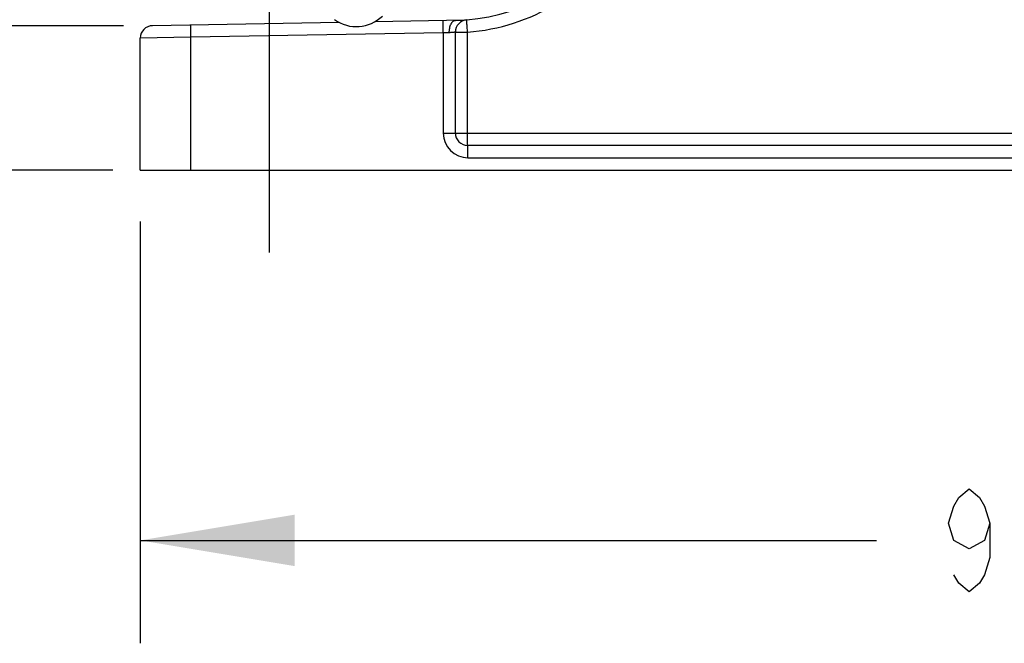
# Model space of a CAD drawing. Units: inches. Extents: x 0 to 22.3, y -0.1 to 17.2.
# Drawn here: x 14.7 to 15.9, y 6.1 to 6.9 of the extents above; entities that cross this region are included whole.
import ezdxf

# ---------------------------------------------------------------- set-up
doc = ezdxf.new("R2010")
doc.units = ezdxf.units.IN
doc.header["$LTSCALE"] = 1.21
doc.header["$MEASUREMENT"] = 0
doc.linetypes.add('CENTER', pattern=[0.6, 0.375, -0.075, 0.075, -0.075])
doc.layers.get('0').update_dxf_attribs({"linetype": 'CONTINUOUS'})
doc.layers.add('AXIS', color=7, linetype='CONTINUOUS')
doc.layers.add('DIMENSIONS', color=7, linetype='CONTINUOUS')
doc.styles.get("Standard").update_dxf_attribs({"font": 'txt', "width": 0.8})
doc.dimstyles.new('DIMSTYLE_2', dxfattribs={"dimtxt": 0.125, "dimasz": 0.1875, "dimexe": 0.125, "dimexo": 0.0625, "dimgap": 0.0625, "dimtad": 0, "dimtih": 1, "dimtoh": 1, "dimlfac": 4, "dimzin": 4, "dimdsep": 46, "dimtxsty": 'STANDARD', "dimblk": '_FILLED', "dimblk1": '_FILLED', "dimblk2": '_FILLED', "dimcen": 0.09, "dimadec": 0, "dimazin": 0, "dimtp": 0.0001, "dimtm": 0.0001, "dimtfac": 1, "dimtofl": 0, "dimtmove": 0, "dimatfit": 3, "dimldrblk": '_FILLED', "dimfxl": 1, "dimtolj": 1, "dimtzin": 4, "dimarcsym": 0})

# ---------------------------------------------------------------- blocks, each defined once
blk = doc.blocks.new('_FILLED')
at = {"color": 0, "linetype": 'BYBLOCK'}
blk.add_solid([(0, 0), (-1, 0.1667), (-1, -0.1667)], dxfattribs=at)
blk = doc.blocks.new('*D3')
at = {"layer": 'DIMENSIONS', "color": 2, "linetype": 'CONTINUOUS'}
for p, q in [((14.5361, 6.8582), (14.5361, 7.2332)), ((14.8734, 6.8582), (14.4111, 6.8582)), ((14.8602, 6.6828), (14.4111, 6.6828)), ((14.5361, 6.6828), (14.5361, 6.2345)), ((14.5361, 6.2345), (14.3725, 6.2345))]:
    blk.add_line(p, q, dxfattribs=at)
at = {"layer": 'DIMENSIONS', "color": 2, "linetype": 'CONTINUOUS', "xscale": 0.1875, "yscale": 0.1875, "zscale": 0.1875}
for p, rotation in [((14.5361, 6.8582), 270), ((14.5361, 6.6828), 90)]:
    blk.add_blockref('_FILLED', p, dxfattribs=dict(at, rotation=rotation))
blk = doc.blocks.new('*D4')
at = {"layer": 'DIMENSIONS', "color": 2, "linetype": 'CONTINUOUS'}
for p, q in [((14.7406, 8.0578), (13.9957, 8.0578)), ((14.1207, 8.0578), (14.1207, 7.4953)), ((14.1207, 6.6828), (14.1207, 7.2453)), ((14.8496, 6.6828), (13.9957, 6.6828))]:
    blk.add_line(p, q, dxfattribs=at)
at = {"layer": 'DIMENSIONS', "color": 2, "linetype": 'CONTINUOUS', "xscale": 0.1875, "yscale": 0.1875, "zscale": 0.1875}
for p, rotation in [((14.1207, 8.0578), 90), ((14.1207, 6.6828), 270)]:
    blk.add_blockref('_FILLED', p, dxfattribs=dict(at, rotation=rotation))
blk = doc.blocks.new('*D7')
at = {"layer": 'DIMENSIONS', "color": 2, "linetype": 'CONTINUOUS'}
for p, q in [((14.8937, 6.6203), (14.8937, 6.108)), ((17.2062, 6.6203), (17.2062, 6.108)), ((14.8937, 6.233), (15.7875, 6.233)), ((17.2062, 6.233), (16.3125, 6.233))]:
    blk.add_line(p, q, dxfattribs=at)
at = {"layer": 'DIMENSIONS', "color": 2, "linetype": 'CONTINUOUS', "xscale": 0.1875, "yscale": 0.1875, "zscale": 0.1875}
for p, rotation in [((14.8937, 6.233), 180), ((17.2062, 6.233), 359.9999999993)]:
    blk.add_blockref('_FILLED', p, dxfattribs=dict(at, rotation=rotation))

msp = doc.modelspace()

# ---------------------------------------------------------------- linework, layer by layer
at = {"color": 7, "linetype": 'CONTINUOUS'}
for q in [(14.8937, 6.8432), (17.2062, 6.6828)]:
    msp.add_line((14.8937, 6.6828), q, dxfattribs=at)
at = {"color": 9, "linetype": 'CONTINUOUS'}
msp.add_line((14.9551, 6.6828), (14.9551, 6.8441), dxfattribs=at)
at = {"layer": 'AXIS', "color": 7, "linetype": 'CENTER'}
msp.add_line((15.05, 6.9619), (15.05, 6.5828), dxfattribs=at)
at = {"layer": 'AXIS', "color": 7, "linetype": 'CONTINUOUS'}
for p, q in [((15.1351, 6.8622), (14.9085, 6.8582)), ((15.2874, 6.8648), (15.1783, 6.8629)), ((15.2762, 6.7278), (15.2762, 6.8504)), ((16.8087, 6.7128), (15.2912, 6.7128))]:
    msp.add_line(p, q, dxfattribs=at)
at = {"layer": 'AXIS', "color": 9, "linetype": 'CONTINUOUS'}
for p, q in [((15.2688, 6.8497), (15.2615, 6.8494)), ((15.2762, 6.8504), (15.291, 6.8504)), ((15.291, 6.7278), (15.291, 6.8504)), ((14.9551, 6.8441), (14.8937, 6.8432)), ((15.2615, 6.8494), (14.9551, 6.8441)), ((15.2615, 6.8494), (15.2615, 6.7278)), ((15.2615, 6.7278), (16.8385, 6.7278)), ((15.2915, 6.6978), (16.8085, 6.6978))]:
    msp.add_line(p, q, dxfattribs=at)
for centre, radius, start, end in [((15.2719, 7.0956), 0.246, 274.4373, 20.3092), ((15.2915, 6.7278), 0.03, 180, 270)]:
    msp.add_arc(centre, radius, start, end, dxfattribs=at)
at = {"layer": 'AXIS', "color": 7, "linetype": 'CONTINUOUS'}
for centre, radius, start, end in [((15.2722, 7.0956), 0.231, 271, 18.6379), ((15.156, 6.902), 0.045, 233.9363, 314.5), ((15.2912, 6.8504), 0.015, 94.4373, 180), ((14.9087, 6.8432), 0.015, 91, 180), ((15.2912, 6.7278), 0.015, 179.9997, 270)]:
    msp.add_arc(centre, radius, start, end, dxfattribs=at)
at = {"layer": 'AXIS', "color": 9, "linetype": 'CONTINUOUS'}
for points, knots in [([(15.2615, 6.8494), (15.2615, 6.8504), (15.2614, 6.8523), (15.2614, 6.8546), (15.2614, 6.8564), (15.2614, 6.8577), (15.2614, 6.8589), (15.2614, 6.86), (15.2614, 6.861), (15.2614, 6.8618), (15.2614, 6.8625), (15.2614, 6.8629), (15.2614, 6.8632), (15.2614, 6.8635), (15.2614, 6.8637), (15.2614, 6.8639), (15.2614, 6.8641), (15.2614, 6.8642), (15.2614, 6.8643), (15.2615, 6.8644), (15.2615, 6.8644), (15.2615, 6.8644), (15.2615, 6.8644)], [0, 0, 0, 0, 0.19497, 0.382433, 0.471086, 0.555202, 0.633973, 0.706641, 0.772506, 0.830935, 0.881369, 0.903432, 0.923323, 0.940991, 0.956396, 0.969503, 0.98028, 0.988707, 0.99477, 0.998478, 0.999477, 1, 1, 1, 1]), ([(15.2688, 6.8497), (15.2688, 6.8506), (15.2689, 6.8525), (15.2693, 6.8553), (15.2699, 6.8579), (15.2707, 6.8598), (15.2714, 6.8612), (15.2722, 6.8623), (15.273, 6.8633), (15.274, 6.864), (15.2747, 6.8644), (15.2755, 6.8646), (15.276, 6.8646), (15.2762, 6.8647)], [0, 0, 0, 0, 0.160872, 0.317038, 0.464347, 0.599318, 0.661434, 0.719706, 0.824619, 0.87191, 0.916351, 0.958727, 1, 1, 1, 1]), ([(15.291, 6.8504), (15.2909, 6.8513), (15.2907, 6.8532), (15.2906, 6.8556), (15.2904, 6.8574), (15.2904, 6.8586), (15.2903, 6.8598), (15.2902, 6.8609), (15.2902, 6.8619), (15.2901, 6.8627), (15.2901, 6.8634), (15.2901, 6.8639), (15.29, 6.8642), (15.29, 6.8644), (15.29, 6.8646), (15.29, 6.8648), (15.29, 6.865), (15.29, 6.8651), (15.29, 6.8652), (15.29, 6.8653), (15.29, 6.8653), (15.2901, 6.8653), (15.2901, 6.8653)], [0, 0, 0, 0, 0.195024, 0.382513, 0.471168, 0.555282, 0.634047, 0.706706, 0.77256, 0.830979, 0.881402, 0.90346, 0.923345, 0.941009, 0.95641, 0.969513, 0.980288, 0.988712, 0.994774, 0.998479, 0.999478, 1, 1, 1, 1]), ([(14.9551, 6.8441), (14.9551, 6.845), (14.9551, 6.8469), (14.955, 6.8493), (14.955, 6.8511), (14.955, 6.8524), (14.955, 6.8535), (14.955, 6.8546), (14.955, 6.8556), (14.955, 6.8565), (14.955, 6.8571), (14.955, 6.8576), (14.955, 6.8579), (14.9551, 6.8582), (14.9551, 6.8584), (14.9551, 6.8586), (14.9551, 6.8587), (14.9551, 6.8589), (14.9551, 6.859), (14.9551, 6.859), (14.9551, 6.859), (14.9551, 6.859), (14.9551, 6.859)], [0, 0, 0, 0, 0.19497, 0.382433, 0.471086, 0.555202, 0.633973, 0.706641, 0.772506, 0.830935, 0.881369, 0.903432, 0.923323, 0.940991, 0.956396, 0.969503, 0.98028, 0.988707, 0.99477, 0.998478, 0.999477, 1, 1, 1, 1]), ([(15.2762, 6.8504), (15.2762, 6.8504), (15.2762, 6.8504), (15.2762, 6.8504), (15.2762, 6.8504), (15.2762, 6.8504), (15.2762, 6.8503), (15.2762, 6.8503), (15.2761, 6.8503), (15.2761, 6.8503), (15.276, 6.8503), (15.2759, 6.8503), (15.2758, 6.8503), (15.2757, 6.8503), (15.2756, 6.8503), (15.2754, 6.8502), (15.2751, 6.8502), (15.2747, 6.8501), (15.2742, 6.8501), (15.2737, 6.85), (15.2732, 6.85), (15.2725, 6.8499), (15.2716, 6.8498), (15.2704, 6.8497), (15.2694, 6.8497), (15.2688, 6.8497)], [0, 0, 0, 0, 0.00027, 0.000607, 0.001079, 0.002427, 0.004314, 0.006738, 0.0097, 0.017232, 0.0269, 0.038691, 0.052592, 0.068584, 0.086648, 0.106763, 0.153044, 0.20721, 0.269011, 0.338169, 0.414383, 0.497325, 0.586648, 0.782922, 1, 1, 1, 1]), ([(15.2912, 6.7128), (15.2912, 6.7128), (15.2912, 6.7128), (15.2912, 6.7128), (15.2912, 6.7129), (15.2912, 6.713), (15.2912, 6.7131), (15.2911, 6.7133), (15.2911, 6.7135), (15.2911, 6.7137), (15.2911, 6.7139), (15.2911, 6.7142), (15.2911, 6.7147), (15.2911, 6.7154), (15.291, 6.7162), (15.291, 6.7172), (15.291, 6.7183), (15.291, 6.7195), (15.291, 6.7207), (15.291, 6.7225), (15.291, 6.7249), (15.291, 6.7268), (15.291, 6.7278)], [0, 0, 0, 0, 0.000523, 0.001522, 0.00523, 0.011294, 0.019721, 0.030499, 0.043607, 0.059014, 0.076684, 0.096575, 0.11864, 0.169077, 0.22751, 0.293378, 0.366048, 0.444821, 0.528938, 0.61759, 0.805048, 1, 1, 1, 1]), ([(15.2915, 6.6978), (15.2915, 6.6988), (15.2915, 6.7007), (15.2915, 6.703), (15.2914, 6.7048), (15.2914, 6.7061), (15.2914, 6.7073), (15.2914, 6.7084), (15.2914, 6.7094), (15.2914, 6.7102), (15.2913, 6.7109), (15.2913, 6.7113), (15.2913, 6.7116), (15.2913, 6.7119), (15.2913, 6.7121), (15.2913, 6.7123), (15.2913, 6.7125), (15.2913, 6.7126), (15.2912, 6.7127), (15.2912, 6.7128), (15.2912, 6.7128), (15.2912, 6.7128), (15.2912, 6.7128)], [0, 0, 0, 0, 0.194953, 0.38241, 0.471062, 0.555179, 0.633952, 0.706622, 0.77249, 0.830923, 0.88136, 0.903425, 0.923317, 0.940986, 0.956393, 0.9695, 0.980279, 0.988707, 0.99477, 0.998478, 0.999477, 1, 1, 1, 1])]:
    msp.add_open_spline(points, degree=3, knots=knots, dxfattribs=at)
at = {"layer": 'DIMENSIONS', "color": 2, "linetype": 'CONTINUOUS'}
msp.add_lwpolyline([(15.925, 6.2538), (15.9187, 6.233), (15.9, 6.2226), (15.8812, 6.233), (15.875, 6.2538), (15.8812, 6.2747), (15.8875, 6.2851), (15.9, 6.2955), (15.9125, 6.2851), (15.9187, 6.2747), (15.925, 6.2538), (15.925, 6.2122), (15.9187, 6.1913), (15.9125, 6.1809), (15.9, 6.1705), (15.8875, 6.1809), (15.8812, 6.1913)], dxfattribs=at)

# ---------------------------------------------------------------- dimensions: what is measured, and where the dimension line sits
for base, p1, p2, picture, middle in [((14.1207, 8.0578), (14.9121, 6.6828), (14.8031, 8.0578), '*D4', (13.9207, 7.3078)), ((14.5361, 6.8582), (14.9227, 6.6828), (14.9359, 6.8582), '*D3', (14.01, 6.172))]:
    dim = msp.add_linear_dim(base=base, p1=p1, p2=p2, angle=90, dimstyle='DIMSTYLE_2', dxfattribs=at)
    dim.commit()
    dim.dimension.update_dxf_attribs({"geometry": picture, "text_midpoint": middle, "dimtype": 160})
dim = msp.add_linear_dim(base=(17.2062, 6.233), p1=(14.8937, 6.6828), p2=(17.2062, 6.6828), dimstyle='DIMSTYLE_2', dxfattribs=at)
dim.commit()
dim.dimension.update_dxf_attribs({"geometry": '*D7', "text_midpoint": (15.85, 6.1705), "dimtype": 160})

doc.saveas('drawing.dxf')
